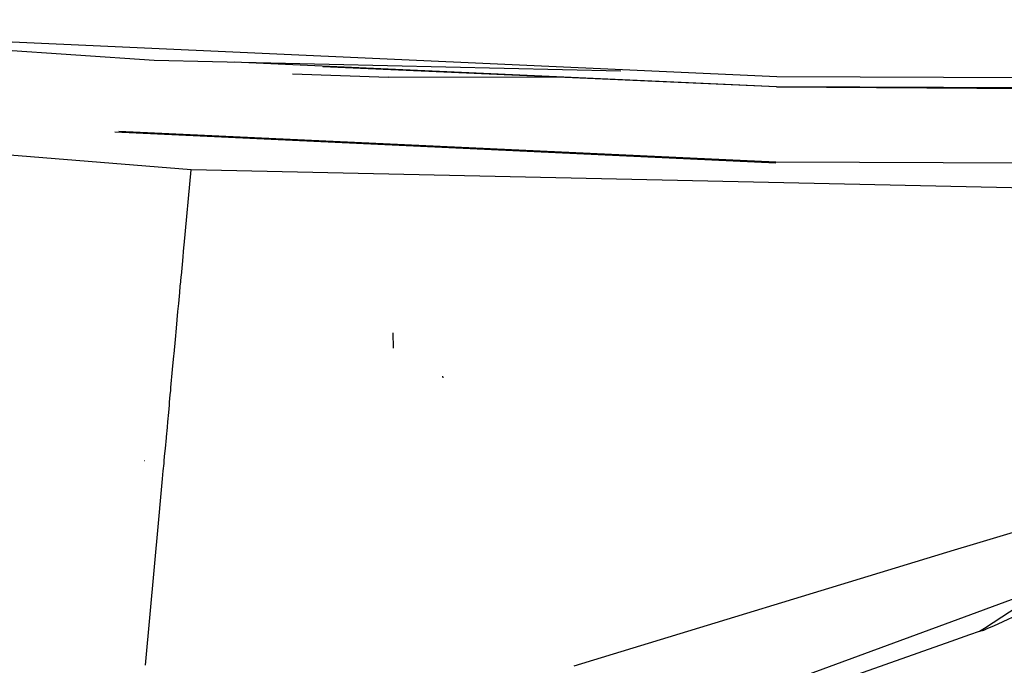
# Model space of a CAD drawing. Units: millimetres. Extents: x 967 to 9323, y -1874 to 1756.
# Drawn here: x 2932 to 3067, y -989 to -901 of the extents above; entities that cross this region are included whole.
import ezdxf

# ---------------------------------------------------------------- set-up
doc = ezdxf.new("R2010")
doc.units = ezdxf.units.MM
doc.layers.add('TFR-TRI', color=7, linetype='CONTINUOUS', true_color=0xffffff)

msp = doc.modelspace()

# ---------------------------------------------------------------- linework, layer by layer
at = {"layer": 'TFR-TRI', "color": 18, "linetype": 'CONTINUOUS'}
for p, q in [((3035.886841, -908.969971), (2863.508667, -901.149902)), ((3035.886841, -908.969971), (2863.508667, -901.149902)), ((2950.74939, -906.714111), (2905.890503, -903.659668)), ((3014.557251, -908.168701), (2950.74939, -906.714111)), ((3035.870728, -910.341064), (2961.662476, -906.962891)), ((3035.870728, -910.341064), (2961.662476, -906.962891)), ((3035.870728, -910.341064), (2973.826782, -907.599121)), ((2969.634399, -908.527832), (2982.796265, -909.005371)), ((2969.634399, -908.527832), (2982.796265, -909.005371)), ((3007.077515, -909.068604), (2982.796265, -909.005371)), ((3007.077515, -909.068604), (2982.796265, -909.005371)), ((3100.029419, -909.231445), (3035.886841, -908.969971)), ((3100.029419, -909.231445), (3035.886841, -908.969971)), ((3035.870728, -910.341064), (3120.769409, -910.839844)), ((3101.117065, -910.605713), (3035.870728, -910.341064)), ((3035.747681, -920.758057), (2945.374146, -916.537109)), ((2945.881958, -916.369385), (3035.752563, -920.562744)), ((2945.881958, -916.369385), (3035.752563, -920.562744)), ((2955.801147, -921.676025), (2925.798706, -919.246094)), ((2955.801147, -921.676025), (2925.798706, -919.246094)), ((3035.752563, -920.562744), (3109.398315, -920.850586)), ((3035.752563, -920.562744), (3109.398315, -920.850586)), ((2954.836792, -931.968994), (2955.801147, -921.676025)), ((2954.836792, -931.968994), (2955.801147, -921.676025)), ((3086.00354, -924.533691), (2955.801147, -921.676025)), ((3086.00354, -924.533691), (2955.801147, -921.676025)), ((2954.807007, -932.284912), (2954.836792, -931.968994)), ((2954.807007, -932.284912), (2954.836792, -931.968994)), ((2954.636353, -934.112305), (2954.807007, -932.284912)), ((2954.636353, -934.112305), (2954.807007, -932.284912)), ((2954.450317, -936.109863), (2954.636353, -934.112305)), ((2954.450317, -936.109863), (2954.636353, -934.112305)), ((2954.312378, -937.586914), (2954.370972, -936.961914)), ((2954.312378, -937.586914), (2954.370972, -936.961914)), ((2954.370972, -936.961914), (2954.442993, -936.188721)), ((2954.370972, -936.961914), (2954.442993, -936.188721)), ((2954.442993, -936.188721), (2954.450317, -936.109863)), ((2954.442993, -936.188721), (2954.450317, -936.109863)), ((2954.184448, -938.959229), (2954.231079, -938.459717)), ((2954.184448, -938.959229), (2954.231079, -938.459717)), ((2954.231079, -938.459717), (2954.312378, -937.587646)), ((2954.231079, -938.459717), (2954.312378, -937.587646)), ((2954.312378, -937.587646), (2954.312378, -937.586914)), ((2954.312378, -937.587646), (2954.312378, -937.586914)), ((2953.992798, -941.016602), (2954.091431, -939.957764)), ((2953.992798, -941.016602), (2954.091431, -939.957764)), ((2954.091431, -939.957764), (2954.184448, -938.959229)), ((2954.091431, -939.957764), (2954.184448, -938.959229)), ((2953.779663, -943.333252), (2953.992798, -941.016602)), ((2953.779663, -943.333252), (2953.992798, -941.016602)), ((2953.638062, -944.869629), (2953.779663, -943.333252)), ((2953.638062, -944.869629), (2953.779663, -943.333252)), ((2983.450317, -946.05249), (2983.444458, -943.970947)), ((2983.450317, -946.05249), (2983.444458, -943.970947)), ((2953.457886, -946.828369), (2953.638062, -944.871094)), ((2953.457886, -946.828369), (2953.638062, -944.871094)), ((2953.263306, -948.945312), (2953.433472, -947.094482)), ((2953.263306, -948.945312), (2953.433472, -947.094482)), ((2953.433472, -947.094482), (2953.457886, -946.828369)), ((2953.433472, -947.094482), (2953.457886, -946.828369)), ((2953.033569, -951.442139), (2953.263306, -948.945557)), ((2953.033569, -951.442139), (2953.263306, -948.945557)), ((2990.267944, -950.11084), (2990.234985, -949.862061)), ((2952.941284, -952.442627), (2952.996948, -951.838867)), ((2952.941284, -952.442627), (2952.996948, -951.838867)), ((2952.996948, -951.838867), (2953.033569, -951.442139)), ((2952.996948, -951.838867), (2953.033569, -951.442139)), ((2952.813354, -953.835938), (2952.849731, -953.439209)), ((2952.813354, -953.835938), (2952.849731, -953.439209)), ((2952.849731, -953.439209), (2952.852905, -953.406494)), ((2952.849731, -953.439209), (2952.852905, -953.406494)), ((2952.852905, -953.406494), (2952.941284, -952.442627)), ((2952.852905, -953.406494), (2952.941284, -952.442627)), ((2952.602173, -956.132324), (2952.721558, -954.834717)), ((2952.602173, -956.132324), (2952.721558, -954.834717)), ((2952.721558, -954.834473), (2952.813354, -953.835938)), ((2952.721558, -954.834473), (2952.813354, -953.835938)), ((2952.53772, -956.832031), (2952.602173, -956.132324)), ((2952.53772, -956.832031), (2952.602173, -956.132324)), ((2952.456421, -957.713135), (2952.491577, -957.330811)), ((2952.456421, -957.713135), (2952.491577, -957.330811)), ((2952.491577, -957.330566), (2952.53772, -956.832031)), ((2952.491577, -957.330566), (2952.53772, -956.832031)), ((2952.269653, -959.745117), (2952.401245, -958.313721)), ((2952.269653, -959.745117), (2952.401245, -958.313721)), ((2952.401245, -958.313721), (2952.422729, -958.07959)), ((2952.401245, -958.313721), (2952.422729, -958.07959)), ((2952.422729, -958.07959), (2952.445923, -957.829834)), ((2952.422729, -958.07959), (2952.445923, -957.829834)), ((2952.445923, -957.829834), (2952.456421, -957.713135)), ((2952.445923, -957.829834), (2952.456421, -957.713135)), ((2952.170288, -960.825928), (2952.269653, -959.746094)), ((2952.170288, -960.825928), (2952.269653, -959.746094)), ((2949.432251, -961.431396), (2949.375854, -961.43042)), ((2952.079712, -961.808105), (2952.110229, -961.475098)), ((2952.079712, -961.808105), (2952.110229, -961.475098)), ((2952.110229, -961.475098), (2952.170288, -960.825928)), ((2952.110229, -961.475098), (2952.170288, -960.825928)), ((2951.885132, -963.925049), (2951.986206, -962.823242)), ((2951.885132, -963.925049), (2951.986206, -962.823242)), ((2951.986206, -962.822998), (2952.079712, -961.808105)), ((2951.986206, -962.822998), (2952.079712, -961.808105)), ((2951.701294, -965.922363), (2951.885132, -963.926025)), ((2951.701294, -965.922363), (2951.885132, -963.926025)), ((2951.885132, -963.925781), (2951.885132, -963.925049)), ((2951.885132, -963.925781), (2951.885132, -963.925049)), ((2951.375366, -969.464111), (2951.655151, -966.422607)), ((2951.375366, -969.464111), (2951.655151, -966.422607)), ((2951.655151, -966.422363), (2951.701294, -965.922363)), ((2951.655151, -966.422363), (2951.701294, -965.922363)), ((3062.791138, -972.851807), (3078.143677, -968.18335)), ((3062.791138, -972.851807), (3078.143677, -968.18335)), ((2949.54187, -989.393799), (2951.375366, -969.464111)), ((2949.54187, -989.393799), (2951.375366, -969.464111)), ((3008.193726, -989.452637), (3060.219116, -973.633545)), ((3008.193726, -989.452637), (3060.219116, -973.633545)), ((3060.219604, -973.633545), (3062.791138, -972.851807)), ((3060.219604, -973.633545), (3062.791138, -972.851807)), ((3062.426392, -982.451416), (3073.129272, -978.525635)), ((3064.30188, -984.331299), (3073.129272, -978.525635)), ((3064.30188, -984.331299), (3073.129272, -978.525635)), ((3065.593384, -983.991943), (3074.94104, -979.633057)), ((3065.593384, -983.991943), (3074.94104, -979.633057)), ((3059.848755, -983.396973), (3062.426392, -982.451416)), ((3001.9552, -1004.632812), (3059.848755, -983.397217)), ((3063.605347, -984.733887), (3064.30188, -984.331299)), ((3063.605347, -984.733887), (3064.30188, -984.331299)), ((3064.209351, -984.577637), (3064.780151, -984.339355)), ((3064.209351, -984.577637), (3064.780151, -984.339355)), ((3064.749634, -984.348877), (3064.780151, -984.339355)), ((3064.749634, -984.348877), (3064.780151, -984.339355)), ((3064.780151, -984.339355), (3065.593384, -983.991943)), ((3064.780151, -984.339355), (3065.593384, -983.991943)), ((3059.746216, -986.093506), (3062.322632, -985.185791)), ((3062.322632, -985.185791), (3063.605347, -984.733887)), ((3063.605347, -984.733887), (3064.209351, -984.577637)), ((3063.605347, -984.733887), (3064.209351, -984.577637)), ((3009.677368, -1003.735107), (3059.745972, -986.093506))]:
    msp.add_line(p, q, dxfattribs=at)

doc.saveas('drawing.dxf')
